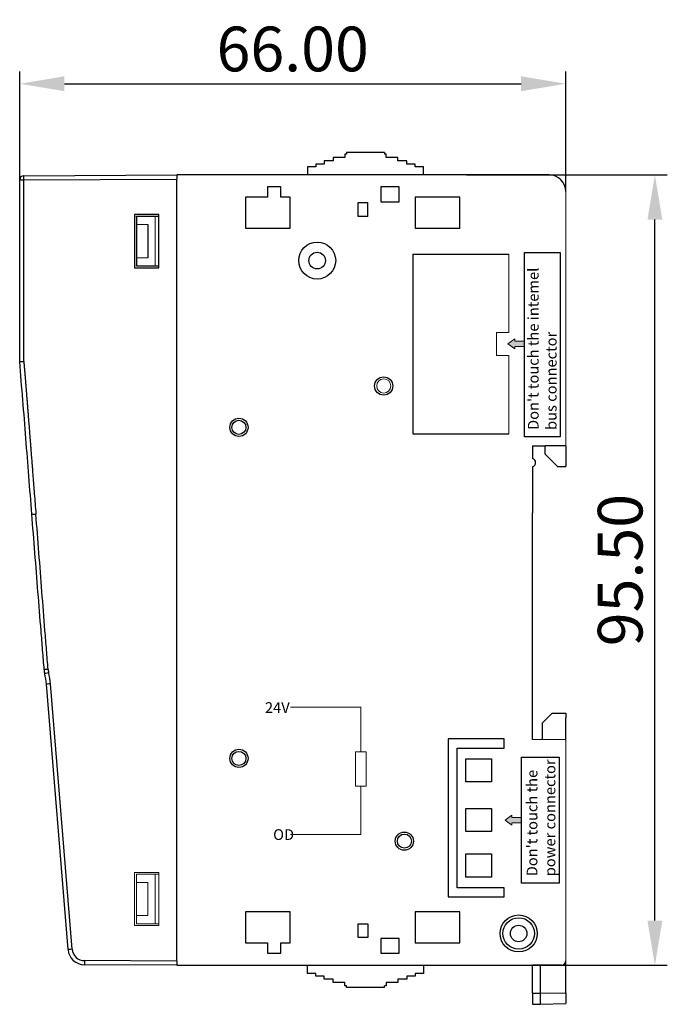
# Model space of a CAD drawing. Units: millimetres. Extents: x -100 to 1271, y 4063 to 4591.
# Drawn here: x 235 to 313, y 4292 to 4411 of the extents above; entities that cross this region are included whole.
import ezdxf

# ---------------------------------------------------------------- set-up
doc = ezdxf.new("R2010")
doc.units = ezdxf.units.MM
doc.header["$PDSIZE"] = -5
doc.layers.get('0').update_dxf_attribs({"lineweight": 18})
doc.layers.get('Defpoints').update_dxf_attribs({"lineweight": 18})
doc.layers.add('DIM', color=3, linetype='Continuous', lineweight=13)
doc.layers.add('DWG', color=7, linetype='Continuous', lineweight=30)
doc.dimstyles.new('YanXiu', dxfattribs={"dimscale": 10, "dimtxt": 0.18, "dimasz": 0.18, "dimexe": 0.05, "dimexo": 0, "dimgap": 0.05, "dimtad": 1, "dimzin": 0, "dimdsep": 46, "dimtxsty": 'Standard', "dimcen": 0.05, "dimdle": 0.36, "dimclrd": 256, "dimclre": 256, "dimclrt": 4, "dimazin": 0, "dimtfac": 1, "dimtmove": 0, "dimatfit": 3, "dimfxl": 1, "dimtolj": 1, "dimarcsym": 0})

# ---------------------------------------------------------------- blocks, each defined once
blk = doc.blocks.new('*D15')
at = {"color": 3, "linetype": 'Continuous', "lineweight": -2, "transparency": 16777216}
for p, q in [((234.85, 4390.2), (234.85, 4404.29)), ((300.85, 4389.77), (300.85, 4404.29)), ((240.25, 4402.79), (295.45, 4402.79))]:
    blk.add_line(p, q, dxfattribs=at)
at = {"color": 3, "transparency": 16777216}
for points in [[(240.25, 4403.69), (240.25, 4401.89), (234.85, 4402.79)], [(295.45, 4403.69), (295.45, 4401.89), (300.85, 4402.79)]]:
    blk.add_solid(points, dxfattribs=at)
at = {"layer": 'Defpoints', "color": 0, "transparency": 16777216}
for p in [(300.85, 4402.79), (234.85, 4390.2), (300.85, 4389.77)]:
    blk.add_point(p, dxfattribs=at)
at = {"color": 0, "lineweight": 0, "transparency": 16777216, "insert": (267.85, 4406.99), "char_height": 5.4, "width": 30.8571, "attachment_point": 5}
blk.add_mtext('\\A1;66.00', dxfattribs=at)
blk = doc.blocks.new('*D16')
at = {"color": 3, "linetype": 'Continuous', "lineweight": -2, "transparency": 16777216}
for p, q in [((288.87, 4391.77), (313.13, 4391.77)), ((311.63, 4301.67), (311.63, 4386.37)), ((288.87, 4296.27), (313.13, 4296.27))]:
    blk.add_line(p, q, dxfattribs=at)
at = {"color": 3, "transparency": 16777216}
for points in [[(310.73, 4386.37), (312.53, 4386.37), (311.63, 4391.77)], [(310.73, 4301.67), (312.53, 4301.67), (311.63, 4296.27)]]:
    blk.add_solid(points, dxfattribs=at)
at = {"layer": 'Defpoints', "color": 0, "transparency": 16777216}
for p in [(288.87, 4391.77), (311.63, 4391.77), (288.87, 4296.27)]:
    blk.add_point(p, dxfattribs=at)
at = {"color": 0, "lineweight": 0, "transparency": 16777216, "insert": (307.43, 4344.02), "char_height": 5.4, "width": 29.3143, "attachment_point": 5, "rotation": 90}
blk.add_mtext('\\A1;95.50', dxfattribs=at)
blk = doc.blocks.new('*X13')
at = {"color": 0, "lineweight": 0}
blk.add_lwpolyline([(-0.09, -1.37), (1.18, -1.37), (1.18, 2.79), (-0.09, 2.79)], close=True, dxfattribs=at)
blk = doc.blocks.new('*X12')
at = {"color": 0, "linetype": 'ByBlock', "lineweight": -2}
blk.add_blockref('*X13', (0, 0), dxfattribs=at)

msp = doc.modelspace()

# ---------------------------------------------------------------- hatches: boundary and pattern name
at = {"lineweight": 0}
for points in [[(295.858, 4371.032), (295.858, 4371.349), (295.858, 4371.665), (294.693, 4371.665), (294.693, 4371.949), (293.867, 4371.349), (294.693, 4370.748), (294.693, 4371.032)], [(294.353, 4313.477), (295.519, 4313.477), (295.519, 4313.794), (295.519, 4314.111), (294.353, 4314.111), (294.353, 4314.395), (293.527, 4313.794), (294.353, 4313.193)]]:
    msp.add_hatch(color=0, dxfattribs=at).paths.add_polyline_path(points, flags=0)

# ---------------------------------------------------------------- linework, layer by layer
at = {"color": 0, "lineweight": 0}
for p, q in [((267.582, 4327.438), (276.096, 4327.438)), ((276.096, 4327.438), (276.096, 4322.059)), ((296.85, 4323.541), (300.85, 4323.541)), ((276.096, 4317.898), (276.096, 4312.085)), ((267.582, 4312.085), (276.096, 4312.085))]:
    msp.add_line(p, q, dxfattribs=at)
at = {"layer": 'DIM', "color": 0, "lineweight": -2}
for points in [[(295.858, 4382.389), (300.169, 4382.389), (300.169, 4360.107), (295.858, 4360.107)], [(295.519, 4321.414), (300.057, 4321.414), (300.057, 4306.174), (295.519, 4306.174)]]:
    msp.add_lwpolyline(points, close=True, dxfattribs=at)
at = {"layer": 'DIM', "color": 0}
for points in [[(295.858, 4371.349), (295.858, 4371.665), (294.693, 4371.665), (294.693, 4371.949), (293.867, 4371.349), (294.693, 4370.748), (294.693, 4371.032), (295.858, 4371.032)], [(295.519, 4313.794), (295.519, 4314.111), (294.353, 4314.111), (294.353, 4314.395), (293.527, 4313.794), (294.353, 4313.193), (294.353, 4313.477), (295.519, 4313.477)]]:
    msp.add_lwpolyline(points, close=True, dxfattribs=at)
at = {"layer": 'DWG', "linetype": 'Continuous', "lineweight": -2}
for p, q in [((274.15, 4394.27), (274.15, 4393.87)), ((274.337, 4394.27), (274.15, 4394.27)), ((274.337, 4394.47), (274.337, 4394.27)), ((274.35, 4394.47), (274.337, 4394.47)), ((278.948, 4394.47), (274.35, 4394.47)), ((278.948, 4394.47), (278.95, 4394.47)), ((278.95, 4394.47), (278.95, 4394.27)), ((279.15, 4394.27), (278.95, 4394.27)), ((279.15, 4393.87), (279.15, 4394.27)), ((269.65, 4392.77), (269.65, 4391.77)), ((270.65, 4392.77), (269.65, 4392.77)), ((270.65, 4393.07), (270.65, 4392.77)), ((271.65, 4393.07), (270.65, 4393.07)), ((272.75, 4393.47), (271.65, 4393.47)), ((271.65, 4393.47), (271.65, 4393.07)), ((272.75, 4393.87), (272.75, 4393.47)), ((274.15, 4393.87), (272.75, 4393.87)), ((280.55, 4393.87), (279.15, 4393.87)), ((280.55, 4393.47), (280.55, 4393.87)), ((281.65, 4393.47), (280.55, 4393.47)), ((281.65, 4393.07), (281.65, 4393.47)), ((282.65, 4393.07), (281.65, 4393.07)), ((282.65, 4392.77), (282.65, 4393.07)), ((283.65, 4392.77), (282.65, 4392.77)), ((283.65, 4391.77), (283.65, 4392.77)), ((235.348, 4391.673), (253.85, 4391.77)), ((253.85, 4391.77), (253.85, 4391.27)), ((298.85, 4391.77), (253.85, 4391.77)), ((234.85, 4391.173), (235.347, 4391.173)), ((234.85, 4369.222), (234.85, 4391.173)), ((235.347, 4391.173), (253.85, 4391.27)), ((235.347, 4369.238), (235.347, 4391.173)), ((253.85, 4296.77), (253.85, 4391.27)), ((266.402, 4390.322), (264.797, 4390.322)), ((264.797, 4390.322), (264.797, 4389.072)), ((266.402, 4389.072), (266.402, 4390.322)), ((280.7, 4390.322), (278.499, 4390.322)), ((278.499, 4390.322), (278.499, 4388.519)), ((280.7, 4388.519), (280.7, 4390.322)), ((264.797, 4389.072), (262.147, 4389.072)), ((262.147, 4389.072), (262.147, 4385.32)), ((267.552, 4389.072), (266.402, 4389.072)), ((267.552, 4385.32), (267.552, 4389.072)), ((275.75, 4386.743), (275.75, 4388.421)), ((275.75, 4388.421), (276.95, 4388.421)), ((276.95, 4386.743), (276.95, 4388.421)), ((278.499, 4388.519), (280.7, 4388.519)), ((288.052, 4389.072), (282.647, 4389.072)), ((282.647, 4389.072), (282.647, 4385.32)), ((288.052, 4385.32), (288.052, 4389.072)), ((251.65, 4386.977), (248.732, 4386.976)), ((248.732, 4386.976), (248.732, 4380.564)), ((248.95, 4386.77), (251.65, 4386.77)), ((248.95, 4386.71), (248.95, 4386.77)), ((251.65, 4380.563), (251.65, 4386.977)), ((276.95, 4386.743), (275.75, 4386.743)), ((248.95, 4386.71), (248.95, 4380.83)), ((248.964, 4385.77), (248.964, 4385.77)), ((250.35, 4385.77), (250.35, 4381.77)), ((262.147, 4385.32), (267.552, 4385.32)), ((282.647, 4385.32), (288.052, 4385.32)), ((282.366, 4382.201), (282.366, 4360.496)), ((282.366, 4382.201), (293.971, 4382.201)), ((248.95, 4380.77), (248.95, 4380.83)), ((248.964, 4381.77), (248.964, 4381.77)), ((248.732, 4380.564), (251.65, 4380.563)), ((248.964, 4380.784), (248.95, 4380.77)), ((248.95, 4380.77), (251.65, 4380.77)), ((282.366, 4360.496), (293.971, 4360.496)), ((296.85, 4359.02), (296.85, 4357.524)), ((296.85, 4359.02), (298.35, 4359.02)), ((298.35, 4358.02), (298.35, 4359.02)), ((300.85, 4359.02), (298.35, 4359.02)), ((300.85, 4359.02), (300.85, 4359.113)), ((300.85, 4359.02), (300.85, 4356.52)), ((299.85, 4356.52), (298.35, 4358.02)), ((296.85, 4356.5), (296.85, 4351.053)), ((299.85, 4356.52), (300.85, 4356.52)), ((296.85, 4351.053), (296.85, 4351.046)), ((296.85, 4351.046), (296.85, 4350.953)), ((296.85, 4323.541), (296.85, 4350.953)), ((240.695, 4298.166), (238.077, 4330.236)), ((241.191, 4298.206), (238.573, 4330.276)), ((296.85, 4330.242), (296.851, 4330.235)), ((298.05, 4325.547), (298.655, 4326.153)), ((298.655, 4326.153), (299.221, 4326.719)), ((299.221, 4326.719), (300.85, 4326.747)), ((300.85, 4326.741), (300.85, 4326.747)), ((300.85, 4326.741), (300.85, 4326.154)), ((300.85, 4323.45), (300.85, 4326.154)), ((298.05, 4325.541), (298.05, 4325.547)), ((298.05, 4323.541), (298.05, 4325.541)), ((293.43, 4323.627), (286.625, 4323.627)), ((286.625, 4323.627), (286.625, 4304.522)), ((287.73, 4305.627), (287.73, 4322.522)), ((287.73, 4322.522), (293.43, 4322.522)), ((293.43, 4322.522), (293.43, 4323.627)), ((288.774, 4318.421), (288.774, 4321.228)), ((288.774, 4321.228), (291.881, 4321.228)), ((291.881, 4321.228), (291.881, 4318.421)), ((291.881, 4318.421), (288.774, 4318.421)), ((288.774, 4312.421), (288.774, 4315.228)), ((288.774, 4315.228), (291.881, 4315.228)), ((291.881, 4315.228), (291.881, 4312.421)), ((291.881, 4312.421), (288.774, 4312.421)), ((288.774, 4306.921), (288.774, 4309.728)), ((288.774, 4309.728), (291.881, 4309.728)), ((291.881, 4309.728), (291.881, 4306.921)), ((291.881, 4306.921), (288.774, 4306.921)), ((293.43, 4305.627), (287.73, 4305.627)), ((293.43, 4304.522), (293.43, 4305.627)), ((286.625, 4304.522), (293.43, 4304.522)), ((267.552, 4302.72), (262.147, 4302.72)), ((262.147, 4302.72), (262.147, 4298.967)), ((267.552, 4298.967), (267.552, 4302.72)), ((282.647, 4302.72), (282.647, 4298.967)), ((288.052, 4302.72), (282.647, 4302.72)), ((288.052, 4298.967), (288.052, 4302.72)), ((275.75, 4301.267), (276.95, 4301.267)), ((275.75, 4299.619), (275.75, 4301.267)), ((276.95, 4301.267), (276.95, 4299.619)), ((262.147, 4298.967), (264.797, 4298.967)), ((264.797, 4298.967), (264.797, 4297.717)), ((266.402, 4297.717), (266.402, 4298.967)), ((266.402, 4298.967), (267.552, 4298.967)), ((276.95, 4299.619), (275.75, 4299.619)), ((278.499, 4299.521), (278.499, 4297.718)), ((280.7, 4299.521), (278.499, 4299.521)), ((280.7, 4297.718), (280.7, 4299.521)), ((282.647, 4298.967), (288.052, 4298.967)), ((264.797, 4297.717), (266.402, 4297.717)), ((278.499, 4297.718), (280.7, 4297.718)), ((253.85, 4296.77), (242.678, 4296.828)), ((253.85, 4296.27), (242.678, 4296.328)), ((253.85, 4296.77), (253.85, 4296.27)), ((300.85, 4296.466), (300.85, 4296.8)), ((300.85, 4296.464), (300.85, 4296.466)), ((300.85, 4292.936), (300.85, 4296.464)), ((253.85, 4296.27), (296.85, 4296.27)), ((269.65, 4295.27), (269.65, 4296.27)), ((270.65, 4295.27), (269.65, 4295.27)), ((270.65, 4294.97), (270.65, 4295.27)), ((283.65, 4295.27), (282.65, 4295.27)), ((282.65, 4295.27), (282.65, 4294.97)), ((283.65, 4296.27), (283.65, 4295.27)), ((300.354, 4296.3), (296.85, 4296.27)), ((296.85, 4292.89), (296.85, 4296.27)), ((297.755, 4296.278), (297.755, 4292.878)), ((271.65, 4294.97), (270.65, 4294.97)), ((271.65, 4294.57), (271.65, 4294.97)), ((272.75, 4294.57), (271.65, 4294.57)), ((272.75, 4294.17), (272.75, 4294.57)), ((274.15, 4294.17), (272.75, 4294.17)), ((274.15, 4293.77), (274.15, 4294.17)), ((280.55, 4294.17), (279.15, 4294.17)), ((279.15, 4294.17), (279.15, 4293.77)), ((281.65, 4294.57), (280.55, 4294.57)), ((280.55, 4294.57), (280.55, 4294.17)), ((282.65, 4294.97), (281.65, 4294.97)), ((281.65, 4294.97), (281.65, 4294.57)), ((274.337, 4293.77), (274.15, 4293.77)), ((274.337, 4293.57), (274.337, 4293.77)), ((274.35, 4293.57), (274.337, 4293.57)), ((278.948, 4293.57), (274.35, 4293.57)), ((278.948, 4293.57), (278.95, 4293.57)), ((278.95, 4293.57), (278.95, 4293.77)), ((279.15, 4293.77), (278.95, 4293.77)), ((296.85, 4292.89), (297.755, 4292.881)), ((296.85, 4292.89), (296.85, 4291.573)), ((297.755, 4292.878), (300.85, 4292.936)), ((297.755, 4292.878), (297.755, 4291.552)), ((300.85, 4292.936), (300.85, 4291.66)), ((296.85, 4291.573), (297.755, 4291.557)), ((297.755, 4291.552), (300.85, 4291.66))]:
    msp.add_line(p, q, dxfattribs=at)
at = {"layer": 'DWG', "linetype": 'Continuous', "lineweight": 0}
for p, q in [((300.85, 4389.77), (300.85, 4359.113)), ((251.21, 4380.77), (251.21, 4386.77)), ((248.95, 4385.77), (250.35, 4385.77)), ((248.95, 4381.77), (250.35, 4381.77)), ((292.471, 4372.746), (293.971, 4372.746)), ((292.471, 4369.951), (292.471, 4372.746)), ((293.971, 4369.951), (292.471, 4369.951)), ((300.85, 4323.45), (300.85, 4296.8)), ((251.65, 4307.477), (248.732, 4307.476)), ((248.732, 4307.476), (248.732, 4301.064)), ((248.95, 4307.27), (251.65, 4307.27)), ((248.95, 4307.21), (248.95, 4307.27)), ((248.95, 4307.21), (248.95, 4301.33)), ((251.21, 4301.27), (251.21, 4307.27)), ((251.65, 4301.063), (251.65, 4307.477)), ((248.95, 4306.27), (250.35, 4306.27)), ((248.964, 4306.27), (248.964, 4306.27)), ((250.35, 4306.27), (250.35, 4302.27)), ((248.95, 4302.27), (250.35, 4302.27)), ((248.964, 4302.27), (248.964, 4302.27)), ((248.95, 4301.27), (248.95, 4301.33)), ((248.964, 4301.284), (248.95, 4301.27)), ((248.95, 4301.27), (251.65, 4301.27)), ((248.732, 4301.064), (251.65, 4301.063))]:
    msp.add_line(p, q, dxfattribs=at)
at = {"layer": 'DWG', "color": 0, "linetype": 'Continuous', "lineweight": 0}
for p, q in [((293.971, 4372.746), (293.971, 4382.201)), ((293.971, 4360.496), (293.971, 4369.951))]:
    msp.add_line(p, q, dxfattribs=at)
at = {"layer": 'DWG', "linetype": 'Continuous', "lineweight": -2}
for centre, radius in [((270.81, 4381.423), 2.237), ((270.81, 4381.423), 1.001), ((278.85, 4366.27), 1.101), ((261.35, 4361.27), 1.101), ((261.35, 4361.27), 0.85), ((261.35, 4321.27), 1.101), ((261.35, 4321.27), 0.85), ((281.35, 4311.27), 1.101), ((281.35, 4311.27), 0.85), ((295.163, 4300.111), 2.237), ((295.163, 4300.111), 1.902), ((295.163, 4300.111), 1.001)]:
    msp.add_circle(centre, radius, dxfattribs=at)
at = {"layer": 'DWG', "linetype": 'Continuous', "lineweight": 0}
msp.add_circle((278.85, 4366.27), 0.85, dxfattribs=at)
at = {"layer": 'DWG', "linetype": 'Continuous', "lineweight": -2}
for centre, radius, start, end in [((235.35, 4391.173), 0.5, 90.3, 180), ((298.85, 4389.77), 2, 0, 90), ((296.658, 4357.012), 0.547, 290.56604, 69.43396), ((230.103, 4329.585), 8, 4.66686, 13.83549), ((242.688, 4298.328), 2, 184.66659, 269.7), ((242.686, 4298.328), 1.5, 184.6665, 269.7), ((300.35, 4296.8), 0.5, 270.5, 0)]:
    msp.add_arc(centre, radius, start, end, dxfattribs=at)
for centre, major_axis, ratio, start_param, end_param in [((238.285, 4332.027), (-0.498, -0.042), 0.0004385, 4.7176066, 5.9393924), ((238.357, 4331.617), (0.485, 0.12), 0.0012521, 1.5758804, 3.1415927), ((230.101, 4329.585), (8.5, 0), 1, 0.081452, 0.2414749), ((238.575, 4330.276), (0.498, 0.041), 0.000426, 1.576015, 3.1415927), ((241.193, 4298.206), (-0.498, -0.041), 0.000426, 4.7176076, 6.2831853), ((242.68, 4296.828), (-0.003, -0.5), 0.0052359, 4.7124164, 6.2831853)]:
    msp.add_ellipse(centre, major_axis=major_axis, ratio=ratio, start_param=start_param, end_param=end_param, dxfattribs=at)
for points, degree, knots in [([(235.347, 4391.173), (235.347, 4391.253), (235.346, 4391.385), (235.346, 4391.522), (235.346, 4391.594), (235.346, 4391.639), (235.346, 4391.662), (235.347, 4391.67), (235.347, 4391.672), (235.347, 4391.673), (235.347, 4391.673), (235.347, 4391.673), (235.347, 4391.673)], 3, [0, 0, 0, 0, 0.15250559, 0.2491762, 0.32235368, 0.3744741, 0.43713164, 0.46849818, 0.48418617, 0.49203076, 0.49991941, 0.50002992, 0.50002992, 0.50002992, 0.50002992]), ([(234.85, 4369.222), (234.85, 4369.222), (234.86, 4369.223), (234.897, 4369.224), (234.925, 4369.225), (234.995, 4369.227), (235.038, 4369.228), (235.133, 4369.231), (235.187, 4369.233), (235.27, 4369.235), (235.299, 4369.236), (235.335, 4369.237), (235.341, 4369.237), (235.347, 4369.238)], 3, [0, 0, 0, 0, 0.10745192, 0.10745192, 0.21490237, 0.21490237, 0.32237614, 0.32237614, 0.42989904, 0.42989904, 0.48601216, 0.48601216, 0.49761589, 0.49761589, 0.49761589, 0.49761589]), ([(236.318, 4350.792), (236.078, 4353.833), (235.84, 4356.874), (235.479, 4361.466), (235.357, 4363.018), (235.109, 4366.121), (234.946, 4367.669), (234.85, 4369.222)], 3, [0, 0, 0, 0, 9.1503178, 9.1503178, 13.8193642, 13.8193642, 18.4884106, 18.4884106, 18.4884106, 18.4884106]), ([(235.347, 4369.238), (235.359, 4369.038), (235.367, 4368.947), (235.371, 4368.901), (235.393, 4368.656), (235.415, 4368.418), (235.445, 4368.075), (235.482, 4367.649), (235.542, 4366.913), (235.61, 4366.082), (235.729, 4364.588), (235.882, 4362.651), (236.094, 4359.936), (236.269, 4357.696), (236.807, 4350.792)], 2, [0, 0, 0, 0.2907645, 0.2907645, 0.5815291, 0.5815291, 1.1630581, 1.1630581, 2.3261162, 2.3261162, 4.6522325, 4.6522325, 9.304465, 9.304465, 18.503044, 18.503044, 18.503044]), ([(236.318, 4350.792), (236.325, 4350.792), (236.339, 4350.792), (236.377, 4350.792), (236.427, 4350.792), (236.509, 4350.792), (236.611, 4350.792), (236.709, 4350.792), (236.766, 4350.792), (236.794, 4350.792), (236.807, 4350.792)], 3, [0, 0, 0, 0, 0.06010397, 0.12222876, 0.18125134, 0.24459316, 0.36651446, 0.42770638, 0.46153134, 0.48893798, 0.48893798, 0.48893798, 0.48893798]), ([(237.816, 4331.988), (237.751, 4332.771), (237.689, 4333.555), (237.564, 4335.122), (237.501, 4335.905), (237.313, 4338.256), (237.188, 4339.823), (236.813, 4344.524), (236.565, 4347.658), (236.318, 4350.792)], 3, [0, 0, 0, 0, 2.3580103, 2.3580103, 4.7160205, 4.7160205, 9.432041, 9.432041, 18.8640821, 18.8640821, 18.8640821, 18.8640821]), ([(238.283, 4332.027), (238.217, 4332.809), (238.156, 4333.591), (238.033, 4335.155), (237.971, 4335.936), (237.786, 4338.282), (237.663, 4339.846), (237.295, 4344.537), (237.051, 4347.665), (236.807, 4350.792)], 3, [0, 0, 0, 0, 2.3528856, 2.3528856, 4.7057713, 4.7057713, 9.4115425, 9.4115425, 18.823085, 18.823085, 18.823085, 18.823085])]:
    msp.add_open_spline(points, degree=degree, knots=knots, dxfattribs=at)
for points, degree in [([(234.85, 4369.222), (234.85, 4369.222)], 1), ([(238.283, 4332.027), (238.298, 4331.845), (238.354, 4331.617)], 2), ([(237.816, 4331.988), (237.811, 4331.821), (237.832, 4331.658), (237.871, 4331.498)], 3)]:
    msp.add_open_spline(points, degree=degree, dxfattribs=at)

# ---------------------------------------------------------------- block references
at = {"lineweight": 0, "xscale": -1, "rotation": 180}
msp.add_blockref('*X12', (275.55, 4320.691), dxfattribs=at)

# ---------------------------------------------------------------- texts
at = {"color": 0, "lineweight": 0, "char_height": 1.3, "width": 25.59801, "attachment_point": 1}
for s, insert in [('{\\fSimHei|b0|i0|c0|p34;24V}', (264.498, 4328.058)), ('{\\fSimHei|b0|i0|c0|p34;OD}', (265.485, 4312.709))]:
    msp.add_mtext(s, dxfattribs=dict(at, insert=insert))
at = {"layer": 'DIM', "color": 0, "lineweight": -2, "char_height": 1.3, "attachment_point": 1, "rotation": 90}
for s, width, insert in [("{\\fSimHei|b0|i0|c0|p34;Don't touch the intemel\\Pbus connector}", 32.02217, (296.279, 4360.955)), ("{\\fSimHei|b0|i0|c0|p34;Don't touch the\\Ppower connector}", 43.08787, (296.13, 4307.022))]:
    msp.add_mtext_dynamic_manual_height_columns(s, width=width, gutter_width=11, heights=[26.33], dxfattribs=dict(at, insert=insert))

# ---------------------------------------------------------------- dimensions: what is measured, and where the dimension line sits
at = {"color": 3, "lineweight": 0}
dim = msp.add_linear_dim(base=(300.85, 4402.787), p1=(234.85, 4390.204), p2=(300.85, 4389.77), dimstyle='YanXiu', override={"dimscale": 30, "dimsah": 1, "dimclrd": 3, "dimclre": 3, "dimclrt": 0, "dimtzin": 0}, dxfattribs=at)
dim.commit()
dim.dimension.update_dxf_attribs({"geometry": '*D15', "text_midpoint": (267.85, 4406.987)})
dim = msp.add_linear_dim(base=(311.632, 4391.77), p1=(288.868, 4296.27), p2=(288.868, 4391.77), angle=90, dimstyle='YanXiu', override={"dimscale": 30, "dimsah": 1, "dimclrd": 3, "dimclre": 3, "dimclrt": 0, "dimtzin": 0}, dxfattribs=at)
dim.commit()
dim.dimension.update_dxf_attribs({"geometry": '*D16', "text_midpoint": (307.432, 4344.02)})

doc.saveas('drawing.dxf')
